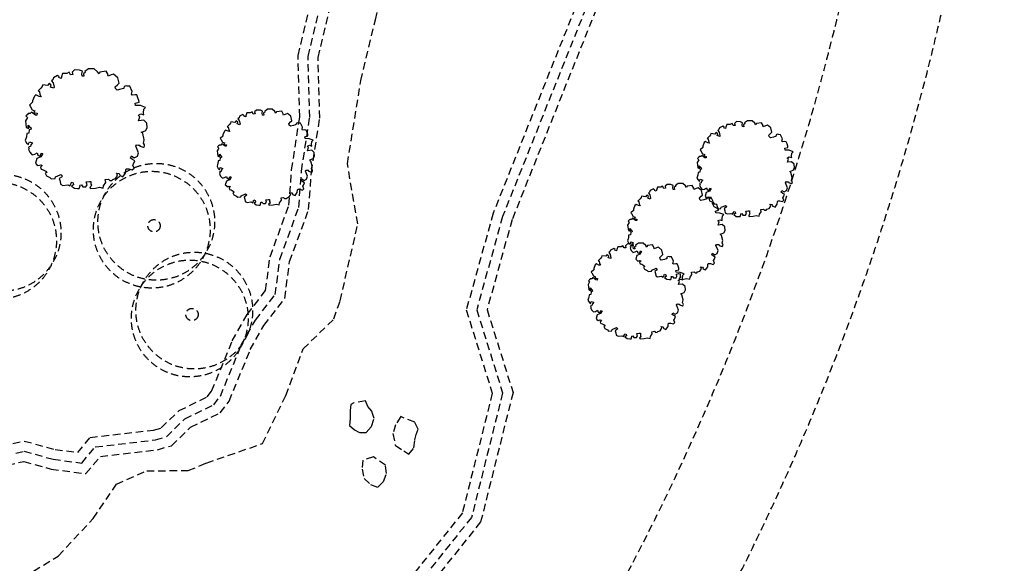
# Model space of a CAD drawing. Extents: x 59330 to 430945, y -229317 to 73698.
# Drawn here: x 327141 to 332077, y -215615 to -212892 of the extents above; entities that cross this region are included whole.
import ezdxf

# ---------------------------------------------------------------- set-up
doc = ezdxf.new("R2010")
doc.units = 0
doc.header["$LTSCALE"] = 50
doc.header["$MEASUREMENT"] = 0
doc.linetypes.add('HID', pattern=[2.3, 1.5, -0.8])
doc.linetypes.add('HIDDEN', pattern=[2, 1, -1])
doc.layers.add('전시', color=8, linetype='HIDDEN')

# ---------------------------------------------------------------- blocks, each defined once
blk = doc.blocks.new('전시1')
at = {"layer": '전시', "linetype": 'HID', "ltscale": 0.5}
for points in [[(-2219, -9433.8), (-2234.8, -9494.1), (-2212.1, -10518.7), (-2317.5, -11045.3), (-2214.3, -11406.1), (-2369.3, -11870.7), (-2236.4, -12800.1), (-1980.3, -13337.8), (-2136, -14064.2), (-1872.5, -14722.6), (-1771.7, -15478.8), (-2361.8, -16427.7), (-2683.4, -17070.7), (-2500.7, -17775), (-2911.9, -18802.5), (-3046.6, -19287.5), (-2916.3, -19704.2), (-3066.4, -20304.1), (-3590.8, -20959.4), (-3590.8, -22239.1), (-3329, -22304.2)], [(-2184.6, -9500), (-2184.6, -9500), (-2162, -10523.1), (-2266.1, -11043.2), (-2162, -11407.3), (-2318.1, -11875.4), (-2188, -12785.5), (-1927.9, -13331.6), (-2084, -14059.7), (-1823.8, -14709.8), (-1719.8, -15490), (-2318.1, -16452.1), (-2630.3, -17076.3), (-2448.2, -17778.4), (-2864.4, -18818.5), (-2994.5, -19286.6), (-2864.4, -19702.7), (-3020.5, -20326.8), (-3540.8, -20976.9), (-3540.8, -22200), (-3295.9, -22260.8)], [(-2132.4, -9602.6), (-2111.9, -10527.5), (-2214.7, -11041.1), (-2109.7, -11408.4), (-2266.9, -11880), (-2139.6, -12770.9), (-1875.4, -13325.5), (-2031.9, -14055.3), (-1775.1, -14697.1), (-1667.8, -15501.1), (-2274.4, -16476.6), (-2577.2, -17081.8), (-2395.7, -17781.7), (-2817, -18834.6), (-2942.4, -19285.8), (-2812.5, -19701.2), (-2974.6, -20349.5), (-3490.8, -20994.5), (-3490.8, -22160.9), (-3263.1, -22217.5)], [(-5375.4, -19968.5), (-5262.1, -19944), (-5107.4, -19986.6), (-4994.5, -20001.3), (-4931.7, -19926.5), (-4614.5, -19889), (-4575.6, -19878.1), (-4486.2, -19791.7), (-4345.2, -19723.3), (-4323, -19694.4), (-4219.7, -19442.6), (-4145, -19310.3), (-4052.5, -19189.9), (-4029.8, -19020.6), (-3935.5, -18762.9), (-3922.2, -18585.9), (-3881.5, -18319.9), (-3889.7, -18012.9), (-3823.2, -17733.7)], [(-5360.9, -20016.5), (-5263.5, -19995.4), (-5117.3, -20035.7), (-4973.8, -20054.4), (-4906.1, -19973.8), (-4604.8, -19938.2), (-4550, -19922.9), (-4457.2, -19833.2), (-4312.8, -19763.2), (-4279.3, -19719.6), (-4174.6, -19464.4), (-4103.2, -19337.9), (-4004.7, -19209.8), (-3980.9, -19032.7), (-3886.2, -18773.6), (-3872.5, -18591.5), (-3831.4, -18323.1), (-3839.5, -18018.1), (-3775.8, -17750.5)], [(-5346.5, -20064.5), (-5264.9, -20046.9), (-5127.3, -20084.8), (-4953.2, -20107.5), (-4880.6, -20021.2), (-4595.1, -19987.4), (-4524.3, -19967.6), (-4428.2, -19874.7), (-4280.3, -19803), (-4235.5, -19744.7), (-4129.5, -19486.3), (-4061.4, -19365.6), (-3956.9, -19229.7), (-3932.1, -19044.7), (-3836.9, -18784.2), (-3822.8, -18597.2), (-3781.3, -18326.2), (-3789.4, -18023.3), (-3728.4, -17767.3)], [(-5264.8, -20625.2), (-5091.9, -20520.1), (-4916.7, -20332.3), (-4800.2, -20160.8), (-4648.5, -20093.2), (-4440.4, -20092.1), (-4349.8, -20054.2), (-4067.5, -19956.6), (-3951.3, -19715.7), (-3864.5, -19482.9), (-3710.5, -19332.6), (-3679, -19241.7), (-3590.3, -18856.8), (-3642.6, -18555.4), (-3575.5, -18138.6), (-3502.4, -17833.8), (-3439.7, -17582.6)], [(-5210, -18292.1), (-5214.2, -18296.6), (-5209.9, -18300), (-5198.1, -18302.3), (-5199.6, -18311.3), (-5206.7, -18311), (-5226.6, -18296), (-5232, -18304), (-5242.8, -18304), (-5245.5, -18309.1), (-5249.4, -18309.6), (-5250, -18311.3), (-5254.2, -18315.6), (-5246.2, -18323.5), (-5256.5, -18340.2), (-5252.1, -18373.2), (-5239.5, -18378.6), (-5243.1, -18368.4), (-5242.3, -18361.1), (-5233.5, -18371.8), (-5229.6, -18373.3), (-5228.1, -18381.7), (-5237.3, -18384.9), (-5238.7, -18401.5), (-5250.1, -18403.3), (-5250.8, -18420.7), (-5253.4, -18425.6), (-5256.9, -18438), (-5250.4, -18450.1), (-5241.1, -18459.4), (-5238.6, -18452.4), (-5236.1, -18445.3), (-5220.3, -18450.9), (-5228.7, -18459.7), (-5230.2, -18469), (-5237.6, -18470.2), (-5240.7, -18473.2), (-5237.6, -18480.1), (-5240.5, -18483.2), (-5238.5, -18487.7), (-5235, -18497.8), (-5224.6, -18509.2), (-5223.3, -18510.6), (-5209.7, -18507.7), (-5198, -18500.1), (-5193.4, -18512.5), (-5182.2, -18516.5), (-5176.9, -18501.5), (-5168.9, -18504.4), (-5178.4, -18520.7), (-5198.4, -18529.2), (-5205.6, -18552.1), (-5200.4, -18558.1), (-5192.9, -18564.5), (-5179.9, -18561.2), (-5171.7, -18563.1), (-5181.3, -18572.5), (-5178.3, -18581.5), (-5167.9, -18585.1), (-5154.8, -18591.7), (-5148.6, -18599.6), (-5156.9, -18602.7), (-5150.7, -18615.7), (-5133.7, -18623.6), (-5127.3, -18630.7), (-5107.4, -18628.9), (-5105.1, -18621), (-5082.7, -18611.4), (-5078.1, -18609.4), (-5070.7, -18616.6), (-5075.5, -18621.6), (-5087.3, -18629.2), (-5082.9, -18642.5), (-5081, -18656.9), (-5068.6, -18663.2), (-5044.2, -18660), (-5033.4, -18664.9), (-5027.8, -18654.1), (-5025.4, -18647.3), (-5017.3, -18650.1), (-5014.8, -18660.7), (-5025, -18666.8), (-5010.9, -18677.8), (-4995.3, -18679.5), (-4986.3, -18679.5), (-4981.4, -18665.7), (-4983, -18662.2), (-4975.3, -18660.8), (-4968.7, -18670.1), (-4952.9, -18670.9), (-4947.4, -18661.1), (-4951.2, -18646.1), (-4935.2, -18643.8), (-4927.8, -18644.2), (-4928.5, -18657.9), (-4924.8, -18663.1), (-4928.8, -18669.6), (-4934, -18673.6), (-4930.7, -18679.7), (-4905.7, -18677.8), (-4885.2, -18673.2), (-4867.2, -18677.7), (-4864.5, -18665), (-4853.7, -18648.7), (-4855.9, -18634.8), (-4840.3, -18632.2), (-4833.9, -18639.5), (-4822.7, -18638.5), (-4818.1, -18633.3), (-4805.1, -18629), (-4798, -18619.8), (-4794.4, -18609.3), (-4799.8, -18601.5), (-4788, -18603.6), (-4783.7, -18609.2), (-4784.9, -18612.6), (-4768, -18620.5), (-4754.1, -18601.9), (-4753.3, -18584.7), (-4750.2, -18580.9), (-4737.5, -18580.4), (-4721.6, -18586), (-4712.1, -18577), (-4718.3, -18561.7), (-4714.3, -18555.4), (-4708.8, -18539.7), (-4719.3, -18534), (-4729.2, -18526.4), (-4725.4, -18515.8), (-4710.8, -18525.3), (-4695.3, -18517.1), (-4689.1, -18499.6), (-4703, -18467.3), (-4700.5, -18460.2), (-4697.2, -18461.4), (-4693.5, -18460.8), (-4690.3, -18461.9), (-4686.4, -18461.4), (-4683.3, -18462.5), (-4682.9, -18466.5), (-4665.3, -18472.7), (-4661.6, -18472.1), (-4659.1, -18465), (-4659.4, -18461.1), (-4665, -18451.2), (-4661, -18435.1), (-4668.1, -18404.3), (-4676, -18396.4), (-4664, -18393), (-4653.7, -18388.7), (-4646.5, -18373.6), (-4648.5, -18351.4), (-4663.7, -18336.2), (-4690.2, -18339.4), (-4683.2, -18319.5), (-4685.7, -18316.7), (-4688.8, -18315.5), (-4689.2, -18311.6), (-4678.2, -18305.6), (-4663.5, -18309.9), (-4664.7, -18300.5), (-4662.7, -18281.3), (-4654, -18273.1), (-4679.7, -18264.1), (-4704.4, -18263), (-4705.9, -18251.7), (-4686.8, -18247.1), (-4688.4, -18237.5), (-4692.8, -18224.7), (-4698.4, -18210.4), (-4707, -18209.3), (-4722, -18210.8), (-4724.3, -18207), (-4720.9, -18192.6), (-4721.7, -18192.3), (-4733.4, -18166.6), (-4745.8, -18166.3), (-4752.2, -18164.1), (-4761.7, -18168.3), (-4762.5, -18177.9), (-4767.1, -18178.2), (-4778.3, -18182.2), (-4797.2, -18186), (-4804.9, -18178.5), (-4806.4, -18170.2), (-4795.6, -18159.4), (-4787.3, -18151.6), (-4793.8, -18123.9), (-4815.5, -18106.4), (-4826.6, -18110.1), (-4841.1, -18116.5), (-4843.4, -18112.1), (-4842.2, -18108.7), (-4851.6, -18091.7), (-4883.7, -18096), (-4887.6, -18104.5), (-4894.6, -18094.1), (-4911.4, -18080.2), (-4940.7, -18079.7), (-4958.1, -18093.1), (-4954.7, -18096.3), (-4964.9, -18104.5), (-4963.7, -18116.7), (-4971.5, -18115.8), (-4973.7, -18104.3), (-4971, -18091.5), (-4985.1, -18085.6), (-5009.9, -18084.8), (-5021.3, -18096.4), (-5018.6, -18108.6), (-5029.8, -18109.6), (-5037.3, -18096.4), (-5048.5, -18102.3), (-5070.2, -18102.6), (-5076.3, -18119.9), (-5077.2, -18127.5), (-5088.3, -18123.6), (-5087.1, -18120.1), (-5095.4, -18113.1), (-5115.3, -18123.9), (-5119, -18134.3), (-5126.3, -18139.4), (-5117.7, -18150.4), (-5112.6, -18171.7), (-5114.5, -18177), (-5130.3, -18171.4), (-5126.6, -18160.9), (-5136, -18151.9), (-5145.2, -18162.3), (-5169.3, -18159.5), (-5172.1, -18167.4), (-5178.7, -18175.9), (-5192.7, -18190.4), (-5186.5, -18192.6), (-5183.6, -18207.4), (-5177.8, -18219.2), (-5188, -18217.5), (-5203.5, -18210.1), (-5211, -18216.3), (-5220.8, -18239.3), (-5220.2, -18247.4), (-5236.8, -18262.3), (-5232.3, -18266.7), (-5222.7, -18285.7), (-5208.6, -18290.6), (-5211.4, -18293.5), (-5214.2, -18296.6)], [(-4258.6, -18451.9), (-4262, -18455.6), (-4258.5, -18458.3), (-4249.1, -18460.1), (-4250.3, -18467.4), (-4256, -18467.1), (-4271.9, -18455.1), (-4276.2, -18461.5), (-4284.8, -18461.5), (-4287, -18465.6), (-4290.1, -18466), (-4290.6, -18467.3), (-4294, -18470.8), (-4287.5, -18477.1), (-4295.8, -18490.5), (-4292.3, -18516.9), (-4282.2, -18521.2), (-4285.1, -18513.1), (-4284.4, -18507.2), (-4277.4, -18515.8), (-4274.3, -18517), (-4273.1, -18523.7), (-4280.5, -18526.2), (-4281.6, -18539.5), (-4290.7, -18540.9), (-4291.2, -18554.9), (-4293.3, -18558.7), (-4296.1, -18568.7), (-4290.9, -18578.4), (-4283.5, -18585.8), (-4281.5, -18580.2), (-4279.5, -18574.6), (-4266.8, -18579), (-4273.5, -18586.1), (-4274.8, -18593.5), (-4280.7, -18594.5), (-4283.2, -18596.9), (-4280.7, -18602.4), (-4283, -18604.8), (-4281.4, -18608.5), (-4278.6, -18616.6), (-4270.2, -18625.7), (-4269.2, -18626.8), (-4258.4, -18624.5), (-4249, -18618.4), (-4245.3, -18628.3), (-4236.4, -18631.5), (-4232.1, -18619.5), (-4225.7, -18621.8), (-4233.3, -18634.9), (-4249.3, -18641.7), (-4255.1, -18660), (-4250.9, -18664.8), (-4244.9, -18669.9), (-4234.5, -18667.3), (-4228, -18668.8), (-4235.6, -18676.3), (-4233.2, -18683.5), (-4224.9, -18686.4), (-4214.4, -18691.6), (-4209.5, -18698), (-4216.2, -18700.5), (-4211.2, -18710.9), (-4197.6, -18717.2), (-4192.4, -18722.8), (-4176.5, -18721.4), (-4174.7, -18715.1), (-4156.8, -18707.4), (-4153.1, -18705.8), (-4147.1, -18711.6), (-4151, -18715.6), (-4160.4, -18721.7), (-4156.9, -18732.3), (-4155.4, -18743.8), (-4145.5, -18748.8), (-4125.9, -18746.3), (-4117.3, -18750.3), (-4112.8, -18741.6), (-4110.9, -18736.1), (-4104.5, -18738.4), (-4102.4, -18746.9), (-4110.6, -18751.8), (-4099.3, -18760.5), (-4086.9, -18761.9), (-4079.6, -18761.9), (-4075.7, -18750.8), (-4077, -18748.1), (-4070.9, -18747), (-4065.6, -18754.4), (-4052.9, -18755), (-4048.5, -18747.2), (-4051.5, -18735.2), (-4038.7, -18733.4), (-4032.9, -18733.6), (-4033.4, -18744.7), (-4030.4, -18748.8), (-4033.7, -18754), (-4037.8, -18757.2), (-4035.2, -18762.1), (-4015.2, -18760.5), (-3998.8, -18756.9), (-3984.4, -18760.4), (-3982.2, -18750.3), (-3973.5, -18737.3), (-3975.3, -18726.1), (-3962.9, -18724), (-3957.7, -18729.9), (-3948.8, -18729.1), (-3945.1, -18725), (-3934.7, -18721.5), (-3929, -18714.1), (-3926.1, -18705.7), (-3930.4, -18699.5), (-3921, -18701.2), (-3917.5, -18705.7), (-3918.5, -18708.4), (-3905, -18714.7), (-3893.9, -18699.8), (-3893.2, -18686.1), (-3890.7, -18683), (-3880.6, -18682.6), (-3867.9, -18687.1), (-3860.3, -18679.9), (-3865.3, -18667.7), (-3862.1, -18662.6), (-3857.6, -18650), (-3866.1, -18645.5), (-3874, -18639.5), (-3871, -18630.9), (-3859.3, -18638.5), (-3846.8, -18632), (-3841.9, -18618), (-3853, -18592.1), (-3851, -18586.5), (-3848.4, -18587.4), (-3845.4, -18587), (-3842.9, -18587.8), (-3839.7, -18587.4), (-3837.2, -18588.3), (-3836.9, -18591.5), (-3822.8, -18596.5), (-3819.8, -18596), (-3817.9, -18590.3), (-3818.1, -18587.2), (-3822.6, -18579.3), (-3819.4, -18566.4), (-3825.1, -18541.7), (-3831.4, -18535.4), (-3821.8, -18532.7), (-3813.6, -18529.3), (-3807.8, -18517.2), (-3809.4, -18499.4), (-3821.6, -18487.2), (-3842.8, -18489.8), (-3837.2, -18473.9), (-3839.2, -18471.6), (-3841.7, -18470.7), (-3842, -18467.6), (-3833.1, -18462.8), (-3821.4, -18466.2), (-3822.4, -18458.7), (-3820.7, -18443.4), (-3813.8, -18436.8), (-3834.4, -18429.6), (-3854.1, -18428.7), (-3855.3, -18419.6), (-3840.1, -18416), (-3841.3, -18408.3), (-3844.8, -18398), (-3849.3, -18386.6), (-3856.2, -18385.7), (-3868.2, -18387), (-3870, -18383.9), (-3867.4, -18372.4), (-3868, -18372.2), (-3877.3, -18351.6), (-3887.2, -18351.3), (-3892.3, -18349.5), (-3900, -18353), (-3900.6, -18360.6), (-3904.3, -18360.9), (-3913.2, -18364.1), (-3928.4, -18367.1), (-3934.6, -18361.1), (-3935.7, -18354.5), (-3927.1, -18345.8), (-3920.4, -18339.6), (-3925.7, -18317.4), (-3943, -18303.4), (-3951.9, -18306.4), (-3963.5, -18311.5), (-3965.3, -18308), (-3964.3, -18305.3), (-3971.9, -18291.7), (-3997.6, -18295.1), (-4000.7, -18301.9), (-4006.3, -18293.5), (-4019.7, -18282.4), (-4043.2, -18282), (-4057.1, -18292.8), (-4054.4, -18295.4), (-4062.5, -18301.9), (-4061.6, -18311.7), (-4067.8, -18311), (-4069.6, -18301.7), (-4067.4, -18291.5), (-4078.7, -18286.8), (-4098.5, -18286.1), (-4107.6, -18295.4), (-4105.5, -18305.2), (-4114.4, -18306), (-4120.5, -18295.4), (-4129.4, -18300.2), (-4146.7, -18300.4), (-4151.6, -18314.2), (-4152.3, -18320.3), (-4161.3, -18317.1), (-4160.3, -18314.4), (-4167, -18308.8), (-4182.8, -18317.4), (-4185.8, -18325.8), (-4191.7, -18329.8), (-4184.7, -18338.6), (-4180.7, -18355.7), (-4182.2, -18359.9), (-4194.9, -18355.4), (-4191.9, -18347), (-4199.4, -18339.8), (-4206.8, -18348.1), (-4226, -18345.9), (-4228.3, -18352.2), (-4233.6, -18359), (-4244.8, -18370.6), (-4239.8, -18372.4), (-4237.5, -18384.2), (-4232.9, -18393.6), (-4241, -18392.3), (-4253.4, -18386.4), (-4259.4, -18391.4), (-4267.3, -18409.7), (-4266.7, -18416.2), (-4280.1, -18428.1), (-4276.4, -18431.6), (-4268.7, -18446.8), (-4257.5, -18450.8), (-4259.7, -18453.1), (-4262, -18455.6)], [(-1852.9, -18509.9), (-1856.3, -18513.5), (-1852.9, -18516.2), (-1843.5, -18518), (-1844.6, -18525.3), (-1850.3, -18525), (-1866.2, -18513.1), (-1870.5, -18519.4), (-1879.2, -18519.4), (-1881.3, -18523.5), (-1884.5, -18523.9), (-1885, -18525.3), (-1888.3, -18528.7), (-1881.9, -18535), (-1890.1, -18548.4), (-1886.6, -18574.8), (-1876.6, -18579.1), (-1879.4, -18571), (-1878.7, -18565.1), (-1871.7, -18573.7), (-1868.7, -18574.9), (-1867.4, -18581.6), (-1874.8, -18584.2), (-1875.9, -18597.4), (-1885.1, -18598.9), (-1885.6, -18612.8), (-1887.6, -18616.7), (-1890.4, -18626.6), (-1885.2, -18636.3), (-1877.8, -18643.8), (-1875.8, -18638.1), (-1873.8, -18632.5), (-1861.2, -18637), (-1867.9, -18644), (-1869.1, -18651.5), (-1875.1, -18652.4), (-1877.5, -18654.8), (-1875, -18660.3), (-1877.3, -18662.8), (-1875.8, -18666.4), (-1872.9, -18674.5), (-1864.6, -18683.6), (-1863.6, -18684.7), (-1852.7, -18682.4), (-1843.3, -18676.3), (-1839.6, -18686.3), (-1830.7, -18689.4), (-1826.5, -18677.4), (-1820, -18679.7), (-1827.7, -18692.8), (-1843.6, -18699.6), (-1849.4, -18717.9), (-1845.3, -18722.7), (-1839.3, -18727.9), (-1828.9, -18725.2), (-1822.3, -18726.7), (-1830, -18734.2), (-1827.6, -18741.4), (-1819.3, -18744.3), (-1808.8, -18749.6), (-1803.8, -18755.9), (-1810.5, -18758.4), (-1805.5, -18768.8), (-1791.9, -18775.1), (-1786.8, -18780.8), (-1770.8, -18779.3), (-1769, -18773), (-1751.1, -18765.4), (-1747.4, -18763.8), (-1741.5, -18769.5), (-1745.4, -18773.5), (-1754.7, -18779.6), (-1751.3, -18790.2), (-1749.7, -18801.7), (-1739.8, -18806.8), (-1720.3, -18804.3), (-1711.6, -18808.2), (-1707.1, -18799.5), (-1705.2, -18794), (-1698.8, -18796.3), (-1696.8, -18804.8), (-1704.9, -18809.7), (-1693.7, -18818.5), (-1681.2, -18819.8), (-1674, -18819.8), (-1670.1, -18808.8), (-1671.3, -18806), (-1665.2, -18804.9), (-1659.9, -18812.3), (-1647.3, -18813), (-1642.9, -18805.1), (-1645.9, -18793.1), (-1633.1, -18791.3), (-1627.2, -18791.6), (-1627.7, -18802.6), (-1624.8, -18806.7), (-1628, -18811.9), (-1632.2, -18815.1), (-1629.5, -18820), (-1609.5, -18818.4), (-1593.1, -18814.8), (-1578.7, -18818.4), (-1576.5, -18808.2), (-1567.9, -18795.2), (-1569.7, -18784.1), (-1557.2, -18782), (-1552, -18787.8), (-1543.1, -18787.1), (-1539.5, -18782.9), (-1529, -18779.5), (-1523.4, -18772), (-1520.4, -18763.7), (-1524.7, -18757.4), (-1515.3, -18759.1), (-1511.9, -18763.6), (-1512.8, -18766.3), (-1499.3, -18772.7), (-1488.2, -18757.8), (-1487.6, -18744), (-1485.1, -18740.9), (-1474.9, -18740.6), (-1462.2, -18745), (-1454.6, -18737.8), (-1459.6, -18725.6), (-1456.4, -18720.5), (-1452, -18708), (-1460.4, -18703.5), (-1468.3, -18697.4), (-1465.3, -18688.9), (-1453.6, -18696.4), (-1441.2, -18689.9), (-1436.2, -18675.9), (-1447.4, -18650.1), (-1445.4, -18644.4), (-1442.7, -18645.4), (-1439.7, -18644.9), (-1437.2, -18645.8), (-1434.1, -18645.4), (-1431.6, -18646.2), (-1431.3, -18649.4), (-1417.2, -18654.4), (-1414.2, -18653.9), (-1412.2, -18648.3), (-1412.5, -18645.1), (-1416.9, -18637.2), (-1413.8, -18624.3), (-1419.4, -18599.6), (-1425.7, -18593.4), (-1416.1, -18590.6), (-1407.9, -18587.2), (-1402.1, -18575.1), (-1403.8, -18557.3), (-1415.9, -18545.2), (-1437.1, -18547.8), (-1431.5, -18531.8), (-1433.5, -18529.6), (-1436, -18528.7), (-1436.3, -18525.5), (-1427.5, -18520.7), (-1415.7, -18524.2), (-1416.7, -18516.7), (-1415.1, -18501.3), (-1408.2, -18494.7), (-1428.7, -18487.5), (-1448.5, -18486.6), (-1449.7, -18477.6), (-1434.4, -18473.9), (-1435.6, -18466.2), (-1439.1, -18456), (-1443.6, -18444.6), (-1450.6, -18443.6), (-1462.5, -18444.9), (-1464.4, -18441.8), (-1461.7, -18430.3), (-1462.3, -18430.1), (-1471.6, -18409.5), (-1481.6, -18409.3), (-1486.7, -18407.5), (-1494.3, -18410.9), (-1494.9, -18418.6), (-1498.6, -18418.8), (-1507.5, -18422), (-1522.7, -18425), (-1528.9, -18419), (-1530.1, -18412.4), (-1521.4, -18403.7), (-1514.8, -18397.5), (-1520, -18375.3), (-1537.3, -18361.3), (-1546.2, -18364.3), (-1557.8, -18369.4), (-1559.6, -18365.9), (-1558.7, -18363.2), (-1566.2, -18349.6), (-1591.9, -18353), (-1595, -18359.8), (-1600.6, -18351.5), (-1614.1, -18340.4), (-1637.5, -18340), (-1651.4, -18350.7), (-1648.7, -18353.3), (-1656.9, -18359.8), (-1655.9, -18369.6), (-1662.2, -18368.9), (-1663.9, -18359.6), (-1661.7, -18349.5), (-1673, -18344.7), (-1692.9, -18344.1), (-1701.9, -18353.3), (-1699.8, -18363.1), (-1708.7, -18363.9), (-1714.8, -18353.4), (-1723.7, -18358.1), (-1741.1, -18358.3), (-1745.9, -18372.1), (-1746.7, -18378.2), (-1755.6, -18375.1), (-1754.6, -18372.3), (-1761.3, -18366.7), (-1777.2, -18375.3), (-1780.1, -18383.7), (-1786, -18387.8), (-1779.1, -18396.6), (-1775, -18413.6), (-1776.5, -18417.8), (-1789.2, -18413.3), (-1786.2, -18405), (-1793.7, -18397.7), (-1801.1, -18406.1), (-1820.4, -18403.8), (-1822.6, -18410.2), (-1827.9, -18416.9), (-1839.1, -18428.5), (-1834.1, -18430.3), (-1831.8, -18442.2), (-1827.2, -18451.6), (-1835.4, -18450.2), (-1847.7, -18444.3), (-1853.7, -18449.3), (-1861.6, -18467.6), (-1861.1, -18474.2), (-1874.4, -18486), (-1870.7, -18489.6), (-1863.1, -18504.8), (-1851.8, -18508.7), (-1854, -18511), (-1856.3, -18513.5)], [(-2200.6, -18824.3), (-2204, -18828), (-2200.6, -18830.7), (-2191.2, -18832.5), (-2192.3, -18839.7), (-2198, -18839.5), (-2213.9, -18827.5), (-2218.2, -18833.9), (-2226.9, -18833.9), (-2229, -18837.9), (-2232.2, -18838.4), (-2232.7, -18839.7), (-2236, -18843.2), (-2229.6, -18849.5), (-2237.8, -18862.9), (-2234.3, -18889.3), (-2224.3, -18893.6), (-2227.1, -18885.4), (-2226.5, -18879.6), (-2219.5, -18888.2), (-2216.4, -18889.4), (-2215.1, -18896), (-2222.5, -18898.6), (-2223.6, -18911.9), (-2232.8, -18913.3), (-2233.3, -18927.3), (-2235.3, -18931.1), (-2238.1, -18941.1), (-2232.9, -18950.8), (-2225.5, -18958.2), (-2223.5, -18952.6), (-2221.5, -18946.9), (-2208.9, -18951.4), (-2215.6, -18958.5), (-2216.8, -18965.9), (-2222.8, -18966.9), (-2225.2, -18969.3), (-2222.7, -18974.8), (-2225, -18977.2), (-2223.5, -18980.8), (-2220.6, -18989), (-2212.3, -18998), (-2211.3, -18999.2), (-2200.4, -18996.9), (-2191, -18990.8), (-2187.3, -19000.7), (-2178.4, -19003.9), (-2174.2, -18991.9), (-2167.8, -18994.2), (-2175.4, -19007.2), (-2191.4, -19014.1), (-2197.1, -19032.4), (-2193, -19037.1), (-2187, -19042.3), (-2176.6, -19039.6), (-2170, -19041.2), (-2177.7, -19048.7), (-2175.3, -19055.9), (-2167, -19058.8), (-2156.5, -19064), (-2151.5, -19070.4), (-2158.2, -19072.8), (-2153.2, -19083.2), (-2139.6, -19089.6), (-2134.5, -19095.2), (-2118.5, -19093.8), (-2116.7, -19087.5), (-2098.8, -19079.8), (-2095.1, -19078.2), (-2089.2, -19084), (-2093.1, -19088), (-2102.4, -19094.1), (-2099, -19104.7), (-2097.4, -19116.2), (-2087.5, -19121.2), (-2068, -19118.7), (-2059.3, -19122.6), (-2054.9, -19113.9), (-2052.9, -19108.5), (-2046.5, -19110.8), (-2044.5, -19119.3), (-2052.6, -19124.1), (-2041.4, -19132.9), (-2028.9, -19134.3), (-2021.7, -19134.3), (-2017.8, -19123.2), (-2019, -19120.5), (-2012.9, -19119.4), (-2007.6, -19126.8), (-1995, -19127.4), (-1990.6, -19119.6), (-1993.6, -19107.6), (-1980.8, -19105.7), (-1974.9, -19106), (-1975.4, -19117), (-1972.5, -19121.2), (-1975.7, -19126.4), (-1979.9, -19129.6), (-1977.2, -19134.5), (-1957.2, -19132.9), (-1940.8, -19129.3), (-1926.4, -19132.8), (-1924.2, -19122.7), (-1915.6, -19109.7), (-1917.4, -19098.5), (-1904.9, -19096.4), (-1899.8, -19102.3), (-1890.8, -19101.5), (-1887.2, -19097.3), (-1876.7, -19093.9), (-1871.1, -19086.5), (-1868.1, -19078.1), (-1872.5, -19071.9), (-1863, -19073.6), (-1859.6, -19078.1), (-1860.5, -19080.8), (-1847, -19087.1), (-1835.9, -19072.2), (-1835.3, -19058.4), (-1832.8, -19055.4), (-1822.6, -19055), (-1809.9, -19059.5), (-1802.4, -19052.3), (-1807.3, -19040.1), (-1804.1, -19035), (-1799.7, -19022.4), (-1808.1, -19017.9), (-1816, -19011.8), (-1813, -19003.3), (-1801.3, -19010.9), (-1788.9, -19004.4), (-1783.9, -18990.4), (-1795.1, -18964.5), (-1793.1, -18958.9), (-1790.4, -18959.8), (-1787.4, -18959.3), (-1784.9, -18960.2), (-1781.8, -18959.8), (-1779.3, -18960.7), (-1779, -18963.9), (-1764.9, -18968.8), (-1761.9, -18968.4), (-1759.9, -18962.7), (-1760.2, -18959.6), (-1764.6, -18951.6), (-1761.5, -18938.8), (-1767.1, -18914.1), (-1773.4, -18907.8), (-1763.8, -18905.1), (-1755.6, -18901.7), (-1749.8, -18889.6), (-1751.5, -18871.8), (-1763.6, -18859.6), (-1784.8, -18862.2), (-1779.2, -18846.3), (-1781.2, -18844), (-1783.7, -18843.1), (-1784, -18840), (-1775.2, -18835.2), (-1763.4, -18838.6), (-1764.4, -18831.1), (-1762.8, -18815.8), (-1755.9, -18809.2), (-1776.4, -18801.9), (-1796.2, -18801.1), (-1797.4, -18792), (-1782.1, -18788.4), (-1783.3, -18780.7), (-1786.8, -18770.4), (-1791.4, -18759), (-1798.3, -18758.1), (-1810.2, -18759.4), (-1812.1, -18756.3), (-1809.4, -18744.8), (-1810, -18744.5), (-1819.3, -18724), (-1829.3, -18723.7), (-1834.4, -18721.9), (-1842, -18725.4), (-1842.6, -18733), (-1846.3, -18733.3), (-1855.3, -18736.4), (-1870.4, -18739.5), (-1876.6, -18733.5), (-1877.8, -18726.9), (-1869.1, -18718.2), (-1862.5, -18712), (-1867.7, -18689.8), (-1885, -18675.8), (-1893.9, -18678.8), (-1905.5, -18683.9), (-1907.3, -18680.4), (-1906.4, -18677.7), (-1913.9, -18664.1), (-1939.6, -18667.5), (-1942.7, -18674.3), (-1948.3, -18665.9), (-1961.8, -18654.8), (-1985.2, -18654.4), (-1999.1, -18665.2), (-1996.4, -18667.8), (-2004.6, -18674.3), (-2003.6, -18684), (-2009.9, -18683.4), (-2011.6, -18674.1), (-2009.4, -18663.9), (-2020.7, -18659.2), (-2040.6, -18658.5), (-2049.7, -18667.8), (-2047.6, -18677.6), (-2056.4, -18678.4), (-2062.5, -18667.8), (-2071.4, -18672.6), (-2088.8, -18672.8), (-2093.6, -18686.6), (-2094.4, -18692.7), (-2103.3, -18689.5), (-2102.4, -18686.8), (-2109, -18681.2), (-2124.9, -18689.8), (-2127.8, -18698.2), (-2133.7, -18702.2), (-2126.8, -18711), (-2122.8, -18728.1), (-2124.2, -18732.3), (-2136.9, -18727.8), (-2134, -18719.4), (-2141.4, -18712.2), (-2148.8, -18720.5), (-2168.1, -18718.3), (-2170.3, -18724.6), (-2175.6, -18731.4), (-2186.8, -18743), (-2181.8, -18744.7), (-2179.5, -18756.6), (-2174.9, -18766), (-2183.1, -18764.7), (-2195.4, -18758.8), (-2201.4, -18763.8), (-2209.3, -18782.1), (-2208.8, -18788.6), (-2222.1, -18800.5), (-2218.5, -18804), (-2210.8, -18819.2), (-2199.5, -18823.2), (-2201.7, -18825.5), (-2204, -18828)], [(-2399.3, -19122.3), (-2402.7, -19125.9), (-2399.3, -19128.6), (-2389.8, -19130.4), (-2391, -19137.7), (-2396.7, -19137.4), (-2412.6, -19125.4), (-2416.9, -19131.8), (-2425.6, -19131.8), (-2427.7, -19135.9), (-2430.9, -19136.3), (-2431.4, -19137.6), (-2434.7, -19141.1), (-2428.3, -19147.4), (-2436.5, -19160.8), (-2433, -19187.2), (-2423, -19191.5), (-2425.8, -19183.4), (-2425.1, -19177.5), (-2418.1, -19186.1), (-2415.1, -19187.3), (-2413.8, -19194), (-2421.2, -19196.5), (-2422.3, -19209.8), (-2431.5, -19211.2), (-2432, -19225.2), (-2434, -19229), (-2436.8, -19239), (-2431.6, -19248.7), (-2424.2, -19256.1), (-2422.2, -19250.5), (-2420.2, -19244.9), (-2407.6, -19249.3), (-2414.3, -19256.4), (-2415.5, -19263.8), (-2421.5, -19264.8), (-2423.9, -19267.2), (-2421.4, -19272.7), (-2423.7, -19275.2), (-2422.2, -19278.8), (-2419.3, -19286.9), (-2411, -19296), (-2410, -19297.1), (-2399.1, -19294.8), (-2389.7, -19288.7), (-2386, -19298.6), (-2377.1, -19301.8), (-2372.9, -19289.8), (-2366.4, -19292.1), (-2374.1, -19305.2), (-2390, -19312), (-2395.8, -19330.3), (-2391.7, -19335.1), (-2385.7, -19340.2), (-2375.3, -19337.6), (-2368.7, -19339.1), (-2376.4, -19346.6), (-2374, -19353.8), (-2365.7, -19356.7), (-2355.2, -19361.9), (-2350.2, -19368.3), (-2356.9, -19370.8), (-2351.9, -19381.2), (-2338.3, -19387.5), (-2333.2, -19393.1), (-2317.2, -19391.7), (-2315.4, -19385.4), (-2297.5, -19377.7), (-2293.8, -19376.1), (-2287.9, -19381.9), (-2291.8, -19385.9), (-2301.1, -19392), (-2297.7, -19402.6), (-2296.1, -19414.1), (-2286.2, -19419.1), (-2266.7, -19416.6), (-2258, -19420.6), (-2253.5, -19411.9), (-2251.6, -19406.4), (-2245.2, -19408.7), (-2243.2, -19417.2), (-2251.3, -19422.1), (-2240.1, -19430.8), (-2227.6, -19432.2), (-2220.4, -19432.2), (-2216.5, -19421.1), (-2217.7, -19418.4), (-2211.6, -19417.3), (-2206.3, -19424.7), (-2193.7, -19425.3), (-2189.3, -19417.5), (-2192.3, -19405.5), (-2179.5, -19403.7), (-2173.6, -19404), (-2174.1, -19415), (-2171.2, -19419.1), (-2174.4, -19424.3), (-2178.6, -19427.5), (-2175.9, -19432.4), (-2155.9, -19430.8), (-2139.5, -19427.2), (-2125.1, -19430.7), (-2122.9, -19420.6), (-2114.3, -19407.6), (-2116.1, -19396.4), (-2103.6, -19394.3), (-2098.4, -19400.2), (-2089.5, -19399.4), (-2085.9, -19395.3), (-2075.4, -19391.8), (-2069.8, -19384.4), (-2066.8, -19376), (-2071.1, -19369.8), (-2061.7, -19371.5), (-2058.3, -19376), (-2059.2, -19378.7), (-2045.7, -19385), (-2034.6, -19370.1), (-2034, -19356.4), (-2031.5, -19353.3), (-2021.3, -19352.9), (-2008.6, -19357.4), (-2001, -19350.2), (-2006, -19338), (-2002.8, -19332.9), (-1998.4, -19320.3), (-2006.8, -19315.8), (-2014.7, -19309.8), (-2011.7, -19301.2), (-2000, -19308.8), (-1987.6, -19302.3), (-1982.6, -19288.3), (-1993.8, -19262.4), (-1991.8, -19256.8), (-1989.1, -19257.7), (-1986.1, -19257.3), (-1983.6, -19258.1), (-1980.5, -19257.7), (-1978, -19258.6), (-1977.7, -19261.8), (-1963.6, -19266.8), (-1960.6, -19266.3), (-1958.6, -19260.6), (-1958.9, -19257.5), (-1963.3, -19249.6), (-1960.2, -19236.7), (-1965.8, -19212), (-1972.1, -19205.7), (-1962.5, -19203), (-1954.3, -19199.6), (-1948.5, -19187.5), (-1950.2, -19169.7), (-1962.3, -19157.5), (-1983.5, -19160.1), (-1977.9, -19144.2), (-1979.9, -19141.9), (-1982.4, -19141), (-1982.7, -19137.9), (-1973.9, -19133.1), (-1962.1, -19136.5), (-1963.1, -19129), (-1961.5, -19113.7), (-1954.6, -19107.1), (-1975.1, -19099.9), (-1994.9, -19099), (-1996.1, -19089.9), (-1980.8, -19086.3), (-1982, -19078.6), (-1985.5, -19068.3), (-1990, -19056.9), (-1996.9, -19056), (-2008.9, -19057.3), (-2010.8, -19054.2), (-2008.1, -19042.7), (-2008.7, -19042.5), (-2018, -19021.9), (-2028, -19021.6), (-2033.1, -19019.9), (-2040.7, -19023.3), (-2041.3, -19030.9), (-2045, -19031.2), (-2053.9, -19034.4), (-2069.1, -19037.4), (-2075.3, -19031.4), (-2076.5, -19024.8), (-2067.8, -19016.1), (-2061.2, -19009.9), (-2066.4, -18987.7), (-2083.7, -18973.7), (-2092.6, -18976.7), (-2104.2, -18981.8), (-2106, -18978.3), (-2105.1, -18975.6), (-2112.6, -18962), (-2138.3, -18965.4), (-2141.4, -18972.2), (-2147, -18963.8), (-2160.4, -18952.8), (-2183.9, -18952.3), (-2197.8, -18963.1), (-2195.1, -18965.7), (-2203.3, -18972.2), (-2202.3, -18982), (-2208.6, -18981.3), (-2210.3, -18972), (-2208.1, -18961.8), (-2219.4, -18957.1), (-2239.2, -18956.4), (-2248.3, -18965.7), (-2246.2, -18975.5), (-2255.1, -18976.3), (-2261.2, -18965.7), (-2270.1, -18970.5), (-2287.5, -18970.7), (-2292.3, -18984.5), (-2293.1, -18990.6), (-2302, -18987.4), (-2301, -18984.7), (-2307.7, -18979.1), (-2323.6, -18987.7), (-2326.5, -18996.1), (-2332.4, -19000.1), (-2325.5, -19008.9), (-2321.4, -19026), (-2322.9, -19030.2), (-2335.6, -19025.7), (-2332.6, -19017.3), (-2340.1, -19010.1), (-2347.5, -19018.4), (-2366.8, -19016.2), (-2369, -19022.5), (-2374.3, -19029.3), (-2385.5, -19040.9), (-2380.5, -19042.7), (-2378.2, -19054.5), (-2373.6, -19063.9), (-2381.8, -19062.6), (-2394.1, -19056.7), (-2400.1, -19061.7), (-2408, -19080), (-2407.5, -19086.5), (-2420.8, -19098.4), (-2417.1, -19101.9), (-2409.5, -19117.1), (-2398.2, -19121.1), (-2400.4, -19123.4), (-2402.7, -19125.9)]]:
    blk.add_lwpolyline(points, dxfattribs=at)
for points in [[(-3609.5, -19752.8), (-3624.7, -19761.2), (-3628, -19791.5), (-3628, -19831.9), (-3631.4, -19865.6), (-3607.8, -19887.4), (-3582.6, -19900.9), (-3548.9, -19900.9), (-3522, -19870.6), (-3508.5, -19831.9), (-3520.3, -19794.9), (-3540.5, -19771.3), (-3552.3, -19742.7)], [(-3375.5, -19821.8), (-3400.8, -19862.2), (-3414.2, -19905.9), (-3402.4, -19964.8), (-3360.4, -19993.5), (-3335.1, -20010.3), (-3309.9, -19978.3), (-3304.8, -19937.9), (-3298.1, -19911), (-3288, -19884.1), (-3304.8, -19850.4)], [(-3565.3, -20039.5), (-3569.1, -20084.3), (-3559, -20131.4), (-3527, -20161.7), (-3490, -20175.2), (-3461.4, -20146.6), (-3446.2, -20106.2), (-3451.3, -20065.8), (-3511.9, -20023.7)]]:
    blk.add_lwpolyline(points, close=True, dxfattribs=at)
for centre, radius in [((-4600.5, -18845.9), 292.6), ((-4623.2, -18885.5), 292.6), ((-5393.4, -18940.7), 292.6), ((-5370.8, -18901.1), 292.6), ((-4611.8, -18865.7), 30.9), ((-4410.1, -19290.6), 292.6), ((-4432.7, -19330.2), 292.6), ((-4421.4, -19310.4), 30.9)]:
    blk.add_circle(centre, radius, dxfattribs=at)
for radius, start, end in [(12500, 270.68757, 89.31244), (12000, 241.57959, 165.28378)]:
    blk.add_arc((-12850, -15000), radius, start, end, dxfattribs=at)

msp = doc.modelspace()

# ---------------------------------------------------------------- block references
at = {"layer": '전시'}
msp.add_blockref('전시1', (332426.5, -195058.3), dxfattribs=at)

doc.saveas('drawing.dxf')
